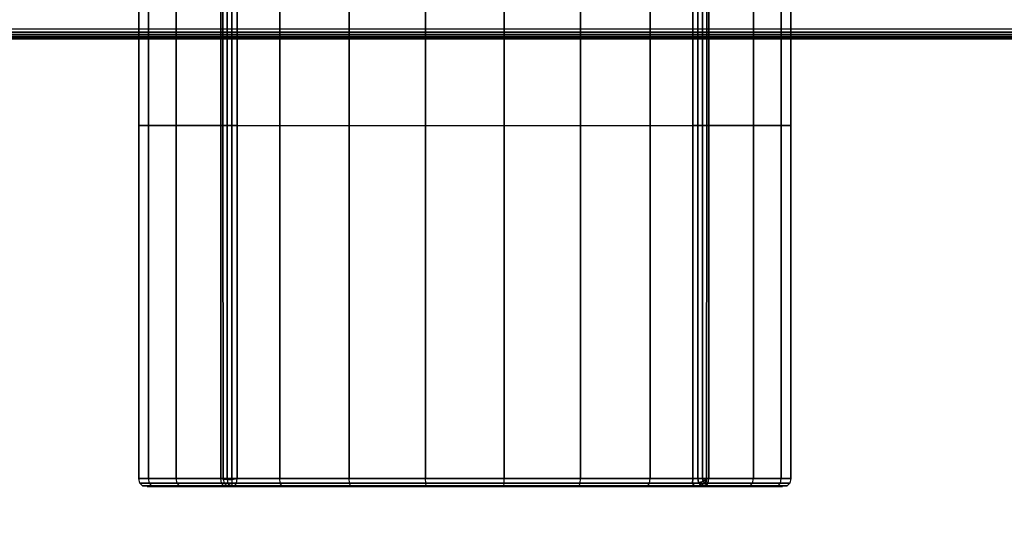
# Model space of a CAD drawing. Units: millimetres. Extents: x -4757 to 25349, y -2814 to 1668.
# Drawn here: x 1084 to 1599, y -836 to -575 of the extents above; entities that cross this region are included whole.
import ezdxf

# ---------------------------------------------------------------- set-up
doc = ezdxf.new("R2010")
doc.units = ezdxf.units.MM
doc.header["$MEASUREMENT"] = 0
doc.layers.add('Слой1', color=7, linetype='Continuous', lineweight=25)
doc.styles.get("Standard").update_dxf_attribs({"font": 'ariali.ttf', "height": 150})
doc.dimstyles.new('Стиль 150', dxfattribs={"dimtxt": 150, "dimasz": 150, "dimexe": 50, "dimexo": 0, "dimgap": 50, "dimtad": 1, "dimdec": 0, "dimdsep": 32, "dimtxsty": 'Standard', "dimcen": 150, "dimclrd": 256, "dimclre": 256, "dimadec": 0, "dimazin": 0, "dimtfac": 1, "dimtdec": 0, "dimtmove": 0, "dimatfit": 3, "dimfxl": 0, "dimlwd": -1, "dimarcsym": 0})

# ---------------------------------------------------------------- blocks, each defined once
blk = doc.blocks.new('*D2')
at = {"lineweight": -2}
for p, q in [((-4757.46, -283.95), (-4757.46, -2814.27)), ((5168.39, -283.95), (5168.39, -2814.27))]:
    blk.add_line(p, q, dxfattribs=at)
blk.add_line((-4607.46, -2764.27), (5018.39, -2764.27))
for points in [[(-4607.46, -2739.27), (-4607.46, -2789.27), (-4757.46, -2764.27)], [(5018.39, -2739.27), (5018.39, -2789.27), (5168.39, -2764.27)]]:
    blk.add_solid(points)
at = {"layer": 'Defpoints', "color": 0}
for p in [(-4757.46, -283.95), (5168.39, -283.95), (5168.39, -2764.27)]:
    blk.add_point(p, dxfattribs=at)
at = {"color": 0, "insert": (205.46, -2637.69), "char_height": 150, "attachment_point": 5}
blk.add_mtext('9926', dxfattribs=at)
blk = doc.blocks.new('*D4')
at = {"lineweight": -2}
for p, q in [((-3247.9, -280.43), (-3247.9, -1478.43)), ((3668.87, -282.36), (3668.87, -1478.43))]:
    blk.add_line(p, q, dxfattribs=at)
blk.add_line((-3097.9, -1428.43), (3518.87, -1428.43))
for points in [[(-3097.9, -1403.43), (-3097.9, -1453.43), (-3247.9, -1428.43)], [(3518.87, -1403.43), (3518.87, -1453.43), (3668.87, -1428.43)]]:
    blk.add_solid(points)
at = {"layer": 'Defpoints', "color": 0}
for p in [(-3247.9, -280.43), (3668.87, -282.36), (3668.87, -1428.43)]:
    blk.add_point(p, dxfattribs=at)
at = {"color": 0, "insert": (210.48, -1301.85), "char_height": 150, "attachment_point": 5}
blk.add_mtext('6917', dxfattribs=at)

msp = doc.modelspace()

# ---------------------------------------------------------------- linework, layer by layer
at = {"layer": 'Слой1', "color": 7, "lineweight": 25}
msp.add_open_spline([(-3257.4634, 1667.9209), (-3257.4634, 1667.9209), (3668.3926, 1667.9209), (3668.3926, 1667.9209), (4494.5626, 1667.9209), (5168.3926, 994.0909), (5168.3926, 167.9209), (5168.3926, 167.9209), (5168.3926, -817.1988), (5168.3926, -817.1988), (5168.3926, -1643.3688), (4494.5626, -2317.1988), (3668.3926, -2317.1988), (3668.3926, -2317.1988), (-3257.4634, -2317.1988), (-3257.4634, -2317.1988), (-4083.6334, -2317.1988), (-4757.4634, -1643.3688), (-4757.4634, -817.1988), (-4757.4634, -817.1988), (-4757.4634, 167.9209), (-4757.4634, 167.9209), (-4757.4634, 994.0909), (-4083.6334, 1667.9209), (-3257.4634, 1667.9209)], degree=3, knots=[0, 0, 0, 0, 0.125, 0.125, 0.125, 0.25, 0.25, 0.25, 0.375, 0.375, 0.375, 0.5, 0.5, 0.5, 0.625, 0.625, 0.625, 0.75, 0.75, 0.75, 0.875, 0.875, 0.875, 1, 1, 1, 1], dxfattribs=at)
for points in [[(1146.2284, -630.1958), (1146.2284, -630.1958), (1146.2284, -441.3002), (1146.2284, -441.3002)], [(1146.2284, -441.3002), (1146.2284, -441.3002), (1146.2284, -630.1958), (1146.2284, -630.1958)], [(1151.1781, -630.1958), (1151.1781, -630.1958), (1151.1781, -441.3002), (1151.1781, -441.3002)], [(1151.1781, -441.3002), (1151.1781, -441.3002), (1151.1781, -630.1958), (1151.1781, -630.1958)], [(1151.1782, -630.1958), (1151.1782, -630.1958), (1151.1782, -441.3002), (1151.1782, -441.3002)], [(1151.1782, -441.3002), (1151.1782, -441.3002), (1151.1782, -630.1958), (1151.1782, -630.1958)], [(1165.7394, -630.1958), (1165.7394, -630.1958), (1165.7394, -441.3002), (1165.7394, -441.3002)], [(1165.7394, -441.3002), (1165.7394, -441.3002), (1165.7394, -630.1958), (1165.7394, -630.1958)], [(1165.7395, -630.1958), (1165.7395, -630.1958), (1165.7395, -441.3002), (1165.7395, -441.3002)], [(1165.7395, -441.3002), (1165.7395, -441.3002), (1165.7395, -630.1958), (1165.7395, -630.1958)], [(1189.0662, -630.1958), (1189.0662, -630.1958), (1189.0662, -441.3002), (1189.0662, -441.3002)], [(1189.0662, -441.3002), (1189.0662, -441.3002), (1189.0662, -630.1958), (1189.0662, -630.1958)], [(1189.0662, -630.1958), (1189.0662, -630.1958), (1189.0662, -441.3003), (1189.0662, -441.3003)], [(1189.0662, -441.3003), (1189.0662, -441.3003), (1189.0662, -630.1958), (1189.0662, -630.1958)], [(1190.0573, -630.1958), (1190.0573, -630.1958), (1190.0573, -441.3002), (1190.0573, -441.3002)], [(1190.0573, -441.3002), (1190.0573, -441.3002), (1190.0573, -630.1958), (1190.0573, -630.1958)], [(1192.3013, -630.1958), (1192.3013, -630.1958), (1192.3013, -441.3002), (1192.3013, -441.3002)], [(1192.3013, -441.3002), (1192.3013, -441.3002), (1192.3013, -630.1958), (1192.3013, -630.1958)], [(1194.7832, -630.1958), (1194.7832, -630.1958), (1194.7832, -441.3002), (1194.7832, -441.3002)], [(1194.7832, -441.3002), (1194.7832, -441.3002), (1194.7832, -630.1958), (1194.7832, -630.1958)], [(1197.5032, -441.3002), (1197.5032, -441.3002), (1197.5032, -630.1958), (1197.5032, -630.1958)], [(1197.5032, -630.1958), (1197.5032, -630.1958), (1197.5032, -441.3002), (1197.5032, -441.3002)], [(1219.8026, -630.1958), (1219.8026, -630.1958), (1219.8026, -441.3003), (1219.8026, -441.3003)], [(1219.8026, -441.3003), (1219.8026, -441.3003), (1219.8026, -630.1958), (1219.8026, -630.1958)], [(1256.1625, -630.1958), (1256.1625, -630.1958), (1256.1625, -441.3003), (1256.1625, -441.3003)], [(1256.1625, -441.3003), (1256.1625, -441.3003), (1256.1625, -630.1958), (1256.1625, -630.1958)], [(1296.0327, -630.1958), (1296.0327, -630.1958), (1296.0327, -441.3003), (1296.0327, -441.3003)], [(1296.0327, -441.3003), (1296.0327, -441.3003), (1296.0327, -630.1958), (1296.0327, -630.1958)], [(1337.0962, -630.1958), (1337.0962, -630.1958), (1337.0962, -441.3003), (1337.0962, -441.3003)], [(1337.0962, -441.3003), (1337.0962, -441.3003), (1337.0962, -630.1958), (1337.0962, -630.1958)], [(1376.9664, -630.1958), (1376.9664, -630.1958), (1376.9664, -441.3003), (1376.9664, -441.3003)], [(1376.9664, -441.3003), (1376.9664, -441.3003), (1376.9664, -630.1958), (1376.9664, -630.1958)], [(1413.3263, -630.1958), (1413.3263, -630.1958), (1413.3263, -441.3003), (1413.3263, -441.3003)], [(1413.3263, -441.3003), (1413.3263, -441.3003), (1413.3263, -630.1958), (1413.3263, -630.1958)], [(1435.6257, -630.1958), (1435.6257, -630.1958), (1435.6257, -441.3002), (1435.6257, -441.3002)], [(1435.6257, -441.3002), (1435.6257, -441.3002), (1435.6257, -630.1958), (1435.6257, -630.1958)], [(1438.3456, -441.3002), (1438.3456, -441.3002), (1438.3456, -630.1958), (1438.3456, -630.1958)], [(1438.3456, -630.1958), (1438.3456, -630.1958), (1438.3456, -441.3002), (1438.3456, -441.3002)], [(1440.8276, -441.3002), (1440.8276, -441.3002), (1440.8276, -630.1958), (1440.8276, -630.1958)], [(1440.8276, -630.1958), (1440.8276, -630.1958), (1440.8276, -441.3002), (1440.8276, -441.3002)], [(1443.0715, -441.3002), (1443.0715, -441.3002), (1443.0715, -630.1958), (1443.0715, -630.1958)], [(1443.0715, -630.1958), (1443.0715, -630.1958), (1443.0715, -441.3002), (1443.0715, -441.3002)], [(1444.0627, -630.1958), (1444.0627, -630.1958), (1444.0627, -441.3003), (1444.0627, -441.3003)], [(1444.0627, -441.3003), (1444.0627, -441.3003), (1444.0627, -630.1958), (1444.0627, -630.1958)], [(1444.0629, -441.3002), (1444.0629, -441.3002), (1444.0629, -630.1958), (1444.0629, -630.1958)], [(1444.0629, -630.1958), (1444.0629, -630.1958), (1444.0629, -441.3002), (1444.0629, -441.3002)], [(1467.3895, -630.1958), (1467.3895, -630.1958), (1467.3895, -441.3002), (1467.3895, -441.3002)], [(1467.3895, -441.3002), (1467.3895, -441.3002), (1467.3895, -630.1958), (1467.3895, -630.1958)], [(1467.3896, -630.1958), (1467.3896, -630.1958), (1467.3896, -441.3002), (1467.3896, -441.3002)], [(1467.3896, -441.3002), (1467.3896, -441.3002), (1467.3896, -630.1958), (1467.3896, -630.1958)], [(1481.9508, -630.1958), (1481.9508, -630.1958), (1481.9508, -441.3002), (1481.9508, -441.3002)], [(1481.9508, -441.3002), (1481.9508, -441.3002), (1481.9508, -630.1958), (1481.9508, -630.1958)], [(1481.9508, -630.1958), (1481.9508, -630.1958), (1481.9508, -441.3002), (1481.9508, -441.3002)], [(1481.9508, -441.3002), (1481.9508, -441.3002), (1481.9508, -630.1958), (1481.9508, -630.1958)], [(1486.9004, -441.3002), (1486.9004, -441.3002), (1486.9004, -630.1958), (1486.9004, -630.1958)], [(1486.9004, -630.1958), (1486.9004, -630.1958), (1486.9004, -441.3002), (1486.9004, -441.3002)], [(3662.6135, -579.7711), (3662.6135, -579.7711), (689.0857, -579.7711), (689.0857, -579.7711)], [(3662.6135, -579.7711), (3662.6135, -579.7711), (689.0857, -579.7711), (689.0857, -579.7711)], [(689.0858, -581.2988), (689.0858, -581.2988), (3662.6135, -581.2988), (3662.6135, -581.2988)], [(3662.6135, -581.2988), (3662.6135, -581.2988), (689.0858, -581.2988), (689.0858, -581.2988)], [(689.0857, -582.5488), (689.0857, -582.5488), (3662.6135, -582.5488), (3662.6135, -582.5488)], [(3662.6135, -582.5488), (3662.6135, -582.5488), (689.0857, -582.5488), (689.0857, -582.5488)], [(689.0857, -583.5211), (689.0857, -583.5211), (3662.6135, -583.5211), (3662.6135, -583.5211)], [(3662.6135, -583.5211), (3662.6135, -583.5211), (689.0857, -583.5211), (689.0857, -583.5211)], [(689.0857, -584.2155), (689.0857, -584.2155), (3662.6135, -584.2155), (3662.6135, -584.2155)], [(3662.6135, -584.2155), (3662.6135, -584.2155), (689.0857, -584.2155), (689.0857, -584.2155)], [(689.0857, -584.7711), (689.0857, -584.7711), (3662.6135, -584.7711), (3662.6135, -584.7711)], [(3662.6135, -584.7711), (3662.6135, -584.7711), (689.0857, -584.7711), (689.0857, -584.7711)], [(689.0858, -584.6321), (689.0858, -584.6321), (3662.6135, -584.6321), (3662.6135, -584.6321)], [(3662.6135, -584.6321), (3662.6135, -584.6321), (689.0858, -584.6321), (689.0858, -584.6321)], [(1146.2284, -814.833), (1146.2284, -814.833), (1146.2284, -630.1958), (1146.2284, -630.1958)], [(1146.2284, -630.1958), (1146.2284, -630.1958), (1151.1781, -630.1958), (1151.1781, -630.1958)], [(1151.1782, -630.1958), (1151.1782, -630.1958), (1146.2284, -630.1958), (1146.2284, -630.1958)], [(1146.2284, -630.1958), (1146.2284, -630.1958), (1146.2284, -814.833), (1146.2284, -814.833)], [(1151.1781, -814.833), (1151.1781, -814.833), (1151.1781, -630.1958), (1151.1781, -630.1958)], [(1151.1781, -630.1958), (1151.1781, -630.1958), (1165.7394, -630.1958), (1165.7394, -630.1958)], [(1151.1781, -630.1958), (1151.1781, -630.1958), (1151.1781, -814.833), (1151.1781, -814.833)], [(1151.1782, -814.833), (1151.1782, -814.833), (1151.1782, -630.1958), (1151.1782, -630.1958)], [(1165.7395, -630.1958), (1165.7395, -630.1958), (1151.1782, -630.1958), (1151.1782, -630.1958)], [(1151.1782, -630.1958), (1151.1782, -630.1958), (1151.1782, -814.833), (1151.1782, -814.833)], [(1165.7394, -814.833), (1165.7394, -814.833), (1165.7394, -630.1958), (1165.7394, -630.1958)], [(1165.7394, -630.1958), (1165.7394, -630.1958), (1189.0662, -630.1958), (1189.0662, -630.1958)], [(1165.7394, -630.1958), (1165.7394, -630.1958), (1165.7394, -814.833), (1165.7394, -814.833)], [(1165.7395, -814.833), (1165.7395, -814.833), (1165.7395, -630.1958), (1165.7395, -630.1958)], [(1189.0662, -630.1958), (1189.0662, -630.1958), (1165.7395, -630.1958), (1165.7395, -630.1958)], [(1165.7395, -630.1958), (1165.7395, -630.1958), (1165.7395, -814.833), (1165.7395, -814.833)], [(1189.0662, -814.833), (1189.0662, -814.833), (1189.0662, -630.1958), (1189.0662, -630.1958)], [(1189.0662, -630.1958), (1189.0662, -630.1958), (1219.8026, -630.1958), (1219.8026, -630.1958)], [(1189.0662, -630.1958), (1189.0662, -630.1958), (1189.0662, -814.833), (1189.0662, -814.833)], [(1189.0662, -814.833), (1189.0662, -814.833), (1189.0662, -630.1958), (1189.0662, -630.1958)], [(1190.0573, -630.1958), (1190.0573, -630.1958), (1189.0662, -630.1958), (1189.0662, -630.1958)], [(1189.0662, -630.1958), (1189.0662, -630.1958), (1189.0662, -814.833), (1189.0662, -814.833)], [(1189.0662, -630.1958), (1189.0662, -630.1958), (1190.0573, -630.1958), (1190.0573, -630.1958)], [(1190.2901, -815.1439), (1190.2901, -815.1439), (1190.0573, -630.1958), (1190.0573, -630.1958)], [(1192.3013, -630.1958), (1192.3013, -630.1958), (1190.0573, -630.1958), (1190.0573, -630.1958)], [(1190.0573, -630.1958), (1190.0573, -630.1958), (1190.2901, -815.1439), (1190.2901, -815.1439)], [(1192.3324, -815.4246), (1192.3324, -815.4246), (1192.3013, -630.1958), (1192.3013, -630.1958)], [(1194.7832, -630.1958), (1194.7832, -630.1958), (1192.3013, -630.1958), (1192.3013, -630.1958)], [(1192.3013, -630.1958), (1192.3013, -630.1958), (1192.3324, -815.4246), (1192.3324, -815.4246)], [(1194.7368, -815.321), (1194.7368, -815.321), (1194.7832, -630.1958), (1194.7832, -630.1958)], [(1194.7832, -630.1958), (1194.7832, -630.1958), (1194.7368, -815.321), (1194.7368, -815.321)], [(1197.5032, -630.1958), (1197.5032, -630.1958), (1194.7832, -630.1958), (1194.7832, -630.1958)], [(1197.5032, -630.1958), (1197.5032, -630.1958), (1197.5032, -814.833), (1197.5032, -814.833)], [(1197.5032, -814.833), (1197.5032, -814.833), (1197.5032, -630.1958), (1197.5032, -630.1958)], [(1219.8026, -814.833), (1219.8026, -814.833), (1219.8026, -630.1958), (1219.8026, -630.1958)], [(1219.8026, -630.1958), (1219.8026, -630.1958), (1256.1625, -630.1958), (1256.1625, -630.1958)], [(1219.8026, -630.1958), (1219.8026, -630.1958), (1219.8026, -814.833), (1219.8026, -814.833)], [(1256.1625, -814.833), (1256.1625, -814.833), (1256.1625, -630.1958), (1256.1625, -630.1958)], [(1256.1625, -630.1958), (1256.1625, -630.1958), (1296.0327, -630.1958), (1296.0327, -630.1958)], [(1256.1625, -630.1958), (1256.1625, -630.1958), (1256.1625, -814.833), (1256.1625, -814.833)], [(1296.0327, -814.833), (1296.0327, -814.833), (1296.0327, -630.1958), (1296.0327, -630.1958)], [(1296.0327, -630.1958), (1296.0327, -630.1958), (1337.0962, -630.1958), (1337.0962, -630.1958)], [(1296.0327, -630.1958), (1296.0327, -630.1958), (1296.0327, -814.833), (1296.0327, -814.833)], [(1337.0962, -814.833), (1337.0962, -814.833), (1337.0962, -630.1958), (1337.0962, -630.1958)], [(1337.0962, -630.1958), (1337.0962, -630.1958), (1376.9664, -630.1958), (1376.9664, -630.1958)], [(1337.0962, -630.1958), (1337.0962, -630.1958), (1337.0962, -814.833), (1337.0962, -814.833)], [(1376.9664, -814.833), (1376.9664, -814.833), (1376.9664, -630.1958), (1376.9664, -630.1958)], [(1376.9664, -630.1958), (1376.9664, -630.1958), (1413.3263, -630.1958), (1413.3263, -630.1958)], [(1376.9664, -630.1958), (1376.9664, -630.1958), (1376.9664, -814.833), (1376.9664, -814.833)], [(1413.3263, -814.833), (1413.3263, -814.833), (1413.3263, -630.1958), (1413.3263, -630.1958)], [(1413.3263, -630.1958), (1413.3263, -630.1958), (1444.0627, -630.1958), (1444.0627, -630.1958)], [(1413.3263, -630.1958), (1413.3263, -630.1958), (1413.3263, -814.833), (1413.3263, -814.833)], [(1435.6256, -814.833), (1435.6256, -814.833), (1435.6257, -630.1958), (1435.6257, -630.1958)], [(1435.6257, -630.1958), (1435.6257, -630.1958), (1435.6256, -814.833), (1435.6256, -814.833)], [(1438.3456, -630.1958), (1438.3456, -630.1958), (1435.6257, -630.1958), (1435.6257, -630.1958)], [(1438.3456, -630.1958), (1438.3456, -630.1958), (1438.3197, -814.8675), (1438.3197, -814.8675)], [(1438.3197, -814.8675), (1438.3197, -814.8675), (1438.3456, -630.1958), (1438.3456, -630.1958)], [(1440.8276, -630.1958), (1440.8276, -630.1958), (1438.3456, -630.1958), (1438.3456, -630.1958)], [(1440.8276, -630.1958), (1440.8276, -630.1958), (1440.7241, -814.971), (1440.7241, -814.971)], [(1440.7241, -814.971), (1440.7241, -814.971), (1440.8276, -630.1958), (1440.8276, -630.1958)], [(1443.0715, -630.1958), (1443.0715, -630.1958), (1440.8276, -630.1958), (1440.8276, -630.1958)], [(1443.0715, -630.1958), (1443.0715, -630.1958), (1442.839, -815.1437), (1442.839, -815.1437)], [(1442.839, -815.1437), (1442.839, -815.1437), (1443.0715, -630.1958), (1443.0715, -630.1958)], [(1444.0629, -630.1958), (1444.0629, -630.1958), (1443.0715, -630.1958), (1443.0715, -630.1958)], [(1443.0715, -630.1958), (1443.0715, -630.1958), (1444.0629, -630.1958), (1444.0629, -630.1958)], [(1444.0627, -814.833), (1444.0627, -814.833), (1444.0627, -630.1958), (1444.0627, -630.1958)], [(1444.0627, -630.1958), (1444.0627, -630.1958), (1467.3895, -630.1958), (1467.3895, -630.1958)], [(1444.0627, -630.1958), (1444.0627, -630.1958), (1444.0627, -814.833), (1444.0627, -814.833)], [(1467.3896, -630.1958), (1467.3896, -630.1958), (1444.0629, -630.1958), (1444.0629, -630.1958)], [(1444.0629, -630.1958), (1444.0629, -630.1958), (1444.0629, -814.833), (1444.0629, -814.833)], [(1444.0629, -814.833), (1444.0629, -814.833), (1444.0629, -630.1958), (1444.0629, -630.1958)], [(1467.3895, -814.833), (1467.3895, -814.833), (1467.3895, -630.1958), (1467.3895, -630.1958)], [(1467.3895, -630.1958), (1467.3895, -630.1958), (1481.9508, -630.1958), (1481.9508, -630.1958)], [(1467.3895, -630.1958), (1467.3895, -630.1958), (1467.3895, -814.833), (1467.3895, -814.833)], [(1467.3896, -814.833), (1467.3896, -814.833), (1467.3896, -630.1958), (1467.3896, -630.1958)], [(1481.9508, -630.1958), (1481.9508, -630.1958), (1467.3896, -630.1958), (1467.3896, -630.1958)], [(1467.3896, -630.1958), (1467.3896, -630.1958), (1467.3896, -814.833), (1467.3896, -814.833)], [(1481.9508, -814.833), (1481.9508, -814.833), (1481.9508, -630.1958), (1481.9508, -630.1958)], [(1481.9508, -630.1958), (1481.9508, -630.1958), (1486.9004, -630.1958), (1486.9004, -630.1958)], [(1481.9508, -630.1958), (1481.9508, -630.1958), (1481.9508, -814.833), (1481.9508, -814.833)], [(1481.9508, -814.833), (1481.9508, -814.833), (1481.9508, -630.1958), (1481.9508, -630.1958)], [(1486.9004, -630.1958), (1486.9004, -630.1958), (1481.9508, -630.1958), (1481.9508, -630.1958)], [(1481.9508, -630.1958), (1481.9508, -630.1958), (1481.9508, -814.833), (1481.9508, -814.833)], [(1486.9004, -630.1958), (1486.9004, -630.1958), (1486.9004, -814.833), (1486.9004, -814.833)], [(1486.9004, -814.833), (1486.9004, -814.833), (1486.9004, -630.1958), (1486.9004, -630.1958)], [(1151.1781, -814.833), (1151.1781, -814.833), (1146.2284, -814.833), (1146.2284, -814.833)], [(1146.2284, -814.833), (1146.2284, -814.833), (1151.1782, -814.833), (1151.1782, -814.833)], [(1146.7051, -817.1988), (1146.7051, -817.1988), (1146.2284, -814.833), (1146.2284, -814.833)], [(1146.2284, -814.833), (1146.2284, -814.833), (1151.1781, -814.833), (1151.1781, -814.833)], [(1151.1782, -814.833), (1151.1782, -814.833), (1146.2284, -814.833), (1146.2284, -814.833)], [(1151.6409, -817.1987), (1151.6409, -817.1987), (1146.7051, -817.1988), (1146.7051, -817.1988)], [(1146.7051, -817.1988), (1146.7051, -817.1988), (1151.6409, -817.1987), (1151.6409, -817.1987)], [(1148.135, -818.6182), (1148.135, -818.6182), (1146.7051, -817.1988), (1146.7051, -817.1988)], [(1146.7051, -817.1988), (1146.7051, -817.1988), (1151.6409, -817.1988), (1151.6409, -817.1988)], [(1151.6409, -817.1988), (1151.6409, -817.1988), (1146.7051, -817.1988), (1146.7051, -817.1988)], [(1165.7394, -814.833), (1165.7394, -814.833), (1151.1781, -814.833), (1151.1781, -814.833)], [(1151.6409, -817.1988), (1151.6409, -817.1988), (1151.1781, -814.833), (1151.1781, -814.833)], [(1151.1781, -814.833), (1151.1781, -814.833), (1165.7394, -814.833), (1165.7394, -814.833)], [(1151.1782, -814.833), (1151.1782, -814.833), (1165.7395, -814.833), (1165.7395, -814.833)], [(1151.6409, -817.1987), (1151.6409, -817.1987), (1151.1782, -814.833), (1151.1782, -814.833)], [(1165.7395, -814.833), (1165.7395, -814.833), (1151.1782, -814.833), (1151.1782, -814.833)], [(1153.0293, -818.6182), (1153.0293, -818.6182), (1151.6409, -817.1987), (1151.6409, -817.1987)], [(1166.1615, -817.1987), (1166.1615, -817.1987), (1151.6409, -817.1987), (1151.6409, -817.1987)], [(1151.6409, -817.1987), (1151.6409, -817.1987), (1166.1615, -817.1987), (1166.1615, -817.1987)], [(1153.0292, -818.6182), (1153.0292, -818.6182), (1151.6409, -817.1988), (1151.6409, -817.1988)], [(1151.6409, -817.1988), (1151.6409, -817.1988), (1166.1614, -817.1988), (1166.1614, -817.1988)], [(1166.1614, -817.1988), (1166.1614, -817.1988), (1151.6409, -817.1988), (1151.6409, -817.1988)], [(1189.0662, -814.833), (1189.0662, -814.833), (1165.7394, -814.833), (1165.7394, -814.833)], [(1166.1614, -817.1988), (1166.1614, -817.1988), (1165.7394, -814.833), (1165.7394, -814.833)], [(1165.7394, -814.833), (1165.7394, -814.833), (1189.0662, -814.833), (1189.0662, -814.833)], [(1165.7395, -814.833), (1165.7395, -814.833), (1189.0662, -814.833), (1189.0662, -814.833)], [(1166.1615, -817.1987), (1166.1615, -817.1987), (1165.7395, -814.833), (1165.7395, -814.833)], [(1189.0662, -814.833), (1189.0662, -814.833), (1165.7395, -814.833), (1165.7395, -814.833)], [(1167.4275, -818.6182), (1167.4275, -818.6182), (1166.1614, -817.1988), (1166.1614, -817.1988)], [(1166.1614, -817.1988), (1166.1614, -817.1988), (1189.4229, -817.1988), (1189.4229, -817.1988)], [(1189.4229, -817.1988), (1189.4229, -817.1988), (1166.1614, -817.1988), (1166.1614, -817.1988)], [(1167.4276, -818.6182), (1167.4276, -818.6182), (1166.1615, -817.1987), (1166.1615, -817.1987)], [(1189.423, -817.1987), (1189.423, -817.1987), (1166.1615, -817.1987), (1166.1615, -817.1987)], [(1166.1615, -817.1987), (1166.1615, -817.1987), (1189.423, -817.1987), (1189.423, -817.1987)], [(1219.8026, -814.833), (1219.8026, -814.833), (1189.0662, -814.833), (1189.0662, -814.833)], [(1189.0662, -814.833), (1189.0662, -814.833), (1190.2901, -815.1439), (1190.2901, -815.1439)], [(1189.4229, -817.1988), (1189.4229, -817.1988), (1189.0662, -814.833), (1189.0662, -814.833)], [(1189.0662, -814.833), (1189.0662, -814.833), (1219.8026, -814.833), (1219.8026, -814.833)], [(1189.423, -817.1987), (1189.423, -817.1987), (1189.0662, -814.833), (1189.0662, -814.833)], [(1190.2901, -815.1439), (1190.2901, -815.1439), (1189.0662, -814.833), (1189.0662, -814.833)], [(1190.4932, -818.6182), (1190.4932, -818.6182), (1189.4229, -817.1988), (1189.4229, -817.1988)], [(1189.4229, -817.1988), (1189.4229, -817.1988), (1220.0734, -817.1988), (1220.0734, -817.1988)], [(1220.0734, -817.1988), (1220.0734, -817.1988), (1189.4229, -817.1988), (1189.4229, -817.1988)], [(1190.4932, -818.6182), (1190.4932, -818.6182), (1189.423, -817.1987), (1189.423, -817.1987)], [(1190.8, -817.3369), (1190.8, -817.3369), (1189.423, -817.1987), (1189.423, -817.1987)], [(1189.423, -817.1987), (1189.423, -817.1987), (1190.8, -817.3369), (1190.8, -817.3369)], [(1190.2901, -815.1439), (1190.2901, -815.1439), (1192.3324, -815.4246), (1192.3324, -815.4246)], [(1190.2901, -815.1439), (1190.2901, -815.1439), (1190.8, -817.3369), (1190.8, -817.3369)], [(1192.3324, -815.4246), (1192.3324, -815.4246), (1190.2901, -815.1439), (1190.2901, -815.1439)], [(1190.8, -817.3369), (1190.8, -817.3369), (1192.3233, -818.6527), (1192.3233, -818.6527)], [(1192.6136, -817.4617), (1192.6136, -817.4617), (1190.8, -817.3369), (1190.8, -817.3369)], [(1190.8, -817.3369), (1190.8, -817.3369), (1192.6136, -817.4617), (1192.6136, -817.4617)], [(1194.7368, -815.321), (1194.7368, -815.321), (1192.3324, -815.4246), (1192.3324, -815.4246)], [(1192.3324, -815.4246), (1192.3324, -815.4246), (1194.7368, -815.321), (1194.7368, -815.321)], [(1192.3324, -815.4246), (1192.3324, -815.4246), (1192.6136, -817.4617), (1192.6136, -817.4617)], [(1194.7501, -817.4156), (1194.7501, -817.4156), (1192.6136, -817.4617), (1192.6136, -817.4617)], [(1192.6136, -817.4617), (1192.6136, -817.4617), (1194.7501, -817.4156), (1194.7501, -817.4156)], [(1192.6136, -817.4617), (1192.6136, -817.4617), (1193.456, -818.6839), (1193.456, -818.6839)], [(1197.5032, -814.833), (1197.5032, -814.833), (1194.7368, -815.321), (1194.7368, -815.321)], [(1194.7368, -815.321), (1194.7368, -815.321), (1197.5032, -814.833), (1197.5032, -814.833)], [(1194.7368, -815.321), (1194.7368, -815.321), (1194.7501, -817.4156), (1194.7501, -817.4156)], [(1197.2095, -817.1987), (1197.2095, -817.1987), (1194.7501, -817.4156), (1194.7501, -817.4156)], [(1194.7501, -817.4156), (1194.7501, -817.4156), (1197.2095, -817.1987), (1197.2095, -817.1987)], [(1194.7501, -817.4156), (1194.7501, -817.4156), (1194.7911, -818.6724), (1194.7911, -818.6724)], [(1196.3284, -818.6182), (1196.3284, -818.6182), (1197.2095, -817.1987), (1197.2095, -817.1987)], [(1197.2095, -817.1987), (1197.2095, -817.1987), (1197.5032, -814.833), (1197.5032, -814.833)], [(1435.4554, -817.1987), (1435.4554, -817.1987), (1197.2095, -817.1987), (1197.2095, -817.1987)], [(1197.2095, -817.1987), (1197.2095, -817.1987), (1435.4554, -817.1987), (1435.4554, -817.1987)], [(1197.5032, -814.833), (1197.5032, -814.833), (1435.6256, -814.833), (1435.6256, -814.833)], [(1435.6256, -814.833), (1435.6256, -814.833), (1197.5032, -814.833), (1197.5032, -814.833)], [(1256.1625, -814.833), (1256.1625, -814.833), (1219.8026, -814.833), (1219.8026, -814.833)], [(1220.0734, -817.1988), (1220.0734, -817.1988), (1219.8026, -814.833), (1219.8026, -814.833)], [(1219.8026, -814.833), (1219.8026, -814.833), (1256.1625, -814.833), (1256.1625, -814.833)], [(1220.8856, -818.6182), (1220.8856, -818.6182), (1220.0734, -817.1988), (1220.0734, -817.1988)], [(1220.0734, -817.1988), (1220.0734, -817.1988), (1256.3315, -817.1988), (1256.3315, -817.1988)], [(1256.3315, -817.1988), (1256.3315, -817.1988), (1220.0734, -817.1988), (1220.0734, -817.1988)], [(1296.0327, -814.833), (1296.0327, -814.833), (1256.1625, -814.833), (1256.1625, -814.833)], [(1256.3315, -817.1988), (1256.3315, -817.1988), (1256.1625, -814.833), (1256.1625, -814.833)], [(1256.1625, -814.833), (1256.1625, -814.833), (1296.0327, -814.833), (1296.0327, -814.833)], [(1256.8385, -818.6182), (1256.8385, -818.6182), (1256.3315, -817.1988), (1256.3315, -817.1988)], [(1256.3315, -817.1988), (1256.3315, -817.1988), (1296.0902, -817.1988), (1296.0902, -817.1988)], [(1296.0902, -817.1988), (1296.0902, -817.1988), (1256.3315, -817.1988), (1256.3315, -817.1988)], [(1337.0962, -814.833), (1337.0962, -814.833), (1296.0327, -814.833), (1296.0327, -814.833)], [(1296.0902, -817.1988), (1296.0902, -817.1988), (1296.0327, -814.833), (1296.0327, -814.833)], [(1296.0327, -814.833), (1296.0327, -814.833), (1337.0962, -814.833), (1337.0962, -814.833)], [(1296.2626, -818.6183), (1296.2626, -818.6183), (1296.0902, -817.1988), (1296.0902, -817.1988)], [(1296.0902, -817.1988), (1296.0902, -817.1988), (1337.0387, -817.1988), (1337.0387, -817.1988)], [(1337.0387, -817.1988), (1337.0387, -817.1988), (1296.0902, -817.1988), (1296.0902, -817.1988)], [(1336.8663, -818.6183), (1336.8663, -818.6183), (1337.0387, -817.1988), (1337.0387, -817.1988)], [(1337.0387, -817.1988), (1337.0387, -817.1988), (1337.0962, -814.833), (1337.0962, -814.833)], [(1337.0387, -817.1988), (1337.0387, -817.1988), (1376.7974, -817.1988), (1376.7974, -817.1988)], [(1376.7974, -817.1988), (1376.7974, -817.1988), (1337.0387, -817.1988), (1337.0387, -817.1988)], [(1376.9664, -814.833), (1376.9664, -814.833), (1337.0962, -814.833), (1337.0962, -814.833)], [(1337.0962, -814.833), (1337.0962, -814.833), (1376.9664, -814.833), (1376.9664, -814.833)], [(1376.2904, -818.6182), (1376.2904, -818.6182), (1376.7974, -817.1988), (1376.7974, -817.1988)], [(1376.7974, -817.1988), (1376.7974, -817.1988), (1376.9664, -814.833), (1376.9664, -814.833)], [(1376.7974, -817.1988), (1376.7974, -817.1988), (1413.0555, -817.1988), (1413.0555, -817.1988)], [(1413.0555, -817.1988), (1413.0555, -817.1988), (1376.7974, -817.1988), (1376.7974, -817.1988)], [(1413.3263, -814.833), (1413.3263, -814.833), (1376.9664, -814.833), (1376.9664, -814.833)], [(1376.9664, -814.833), (1376.9664, -814.833), (1413.3263, -814.833), (1413.3263, -814.833)], [(1412.2433, -818.6182), (1412.2433, -818.6182), (1413.0555, -817.1988), (1413.0555, -817.1988)], [(1413.0555, -817.1988), (1413.0555, -817.1988), (1413.3263, -814.833), (1413.3263, -814.833)], [(1413.0555, -817.1988), (1413.0555, -817.1988), (1443.706, -817.1988), (1443.706, -817.1988)], [(1443.706, -817.1988), (1443.706, -817.1988), (1413.0555, -817.1988), (1413.0555, -817.1988)], [(1444.0627, -814.833), (1444.0627, -814.833), (1413.3263, -814.833), (1413.3263, -814.833)], [(1413.3263, -814.833), (1413.3263, -814.833), (1444.0627, -814.833), (1444.0627, -814.833)], [(1435.6256, -814.833), (1435.6256, -814.833), (1435.4554, -817.1987), (1435.4554, -817.1987)], [(1435.4554, -817.1987), (1435.4554, -817.1987), (1435.6256, -814.833), (1435.6256, -814.833)], [(1435.4554, -817.1987), (1435.4554, -817.1987), (1438.7076, -816.9704), (1438.7076, -816.9704)], [(1435.4554, -817.1987), (1435.4554, -817.1987), (1436.3365, -818.6182), (1436.3365, -818.6182)], [(1436.3365, -818.6182), (1436.3365, -818.6182), (1435.4554, -817.1987), (1435.4554, -817.1987)], [(1438.3197, -814.8675), (1438.3197, -814.8675), (1435.6256, -814.833), (1435.6256, -814.833)], [(1436.3365, -818.6182), (1436.3365, -818.6182), (1439.812, -818.2322), (1439.812, -818.2322)], [(1440.7241, -814.971), (1440.7241, -814.971), (1438.3197, -814.8675), (1438.3197, -814.8675)], [(1438.3197, -814.8675), (1438.3197, -814.8675), (1438.7076, -816.9704), (1438.7076, -816.9704)], [(1438.7076, -816.9704), (1438.7076, -816.9704), (1438.3197, -814.8675), (1438.3197, -814.8675)], [(1438.7076, -816.9704), (1438.7076, -816.9704), (1441.1688, -816.2854), (1441.1688, -816.2854)], [(1438.7076, -816.9704), (1438.7076, -816.9704), (1439.812, -818.2322), (1439.812, -818.2322)], [(1439.812, -818.2322), (1439.812, -818.2322), (1438.7076, -816.9704), (1438.7076, -816.9704)], [(1439.812, -818.2322), (1439.812, -818.2322), (1441.9795, -817.074), (1441.9795, -817.074)], [(1439.812, -818.2322), (1439.812, -818.2322), (1441.631, -818.6527), (1441.631, -818.6527)], [(1441.631, -818.6527), (1441.631, -818.6527), (1439.812, -818.2322), (1439.812, -818.2322)], [(1440.7241, -814.971), (1440.7241, -814.971), (1442.839, -815.1437), (1442.839, -815.1437)], [(1440.7241, -814.971), (1440.7241, -814.971), (1441.1688, -816.2854), (1441.1688, -816.2854)], [(1441.1688, -816.2854), (1441.1688, -816.2854), (1440.7241, -814.971), (1440.7241, -814.971)], [(1441.1688, -816.2854), (1441.1688, -816.2854), (1442.839, -815.1437), (1442.839, -815.1437)], [(1441.1688, -816.2854), (1441.1688, -816.2854), (1441.9795, -817.074), (1441.9795, -817.074)], [(1441.9795, -817.074), (1441.9795, -817.074), (1441.1688, -816.2854), (1441.1688, -816.2854)], [(1441.631, -818.6527), (1441.631, -818.6527), (1443.1542, -817.3368), (1443.1542, -817.3368)], [(1442.839, -815.1437), (1442.839, -815.1437), (1441.9795, -817.074), (1441.9795, -817.074)], [(1441.9795, -817.074), (1441.9795, -817.074), (1443.1542, -817.3368), (1443.1542, -817.3368)], [(1443.1542, -817.3368), (1443.1542, -817.3368), (1441.9795, -817.074), (1441.9795, -817.074)], [(1442.6357, -818.6182), (1442.6357, -818.6182), (1443.706, -817.1988), (1443.706, -817.1988)], [(1442.6359, -818.6182), (1442.6359, -818.6182), (1443.7062, -817.1987), (1443.7062, -817.1987)], [(1442.839, -815.1437), (1442.839, -815.1437), (1444.0629, -814.833), (1444.0629, -814.833)], [(1444.0629, -814.833), (1444.0629, -814.833), (1442.839, -815.1437), (1442.839, -815.1437)], [(1443.1542, -817.3368), (1443.1542, -817.3368), (1442.839, -815.1437), (1442.839, -815.1437)], [(1443.7062, -817.1987), (1443.7062, -817.1987), (1443.1542, -817.3368), (1443.1542, -817.3368)], [(1443.1542, -817.3368), (1443.1542, -817.3368), (1443.7062, -817.1987), (1443.7062, -817.1987)], [(1443.706, -817.1988), (1443.706, -817.1988), (1444.0627, -814.833), (1444.0627, -814.833)], [(1443.706, -817.1988), (1443.706, -817.1988), (1466.9674, -817.1988), (1466.9674, -817.1988)], [(1466.9674, -817.1988), (1466.9674, -817.1988), (1443.706, -817.1988), (1443.706, -817.1988)], [(1443.7062, -817.1987), (1443.7062, -817.1987), (1444.0629, -814.833), (1444.0629, -814.833)], [(1466.9675, -817.1987), (1466.9675, -817.1987), (1443.7062, -817.1987), (1443.7062, -817.1987)], [(1443.7062, -817.1987), (1443.7062, -817.1987), (1466.9675, -817.1987), (1466.9675, -817.1987)], [(1467.3895, -814.833), (1467.3895, -814.833), (1444.0627, -814.833), (1444.0627, -814.833)], [(1444.0627, -814.833), (1444.0627, -814.833), (1467.3895, -814.833), (1467.3895, -814.833)], [(1444.0629, -814.833), (1444.0629, -814.833), (1467.3896, -814.833), (1467.3896, -814.833)], [(1467.3896, -814.833), (1467.3896, -814.833), (1444.0629, -814.833), (1444.0629, -814.833)], [(1465.7013, -818.6182), (1465.7013, -818.6182), (1466.9674, -817.1988), (1466.9674, -817.1988)], [(1465.7014, -818.6182), (1465.7014, -818.6182), (1466.9675, -817.1987), (1466.9675, -817.1987)], [(1466.9674, -817.1988), (1466.9674, -817.1988), (1467.3895, -814.833), (1467.3895, -814.833)], [(1466.9674, -817.1988), (1466.9674, -817.1988), (1481.488, -817.1988), (1481.488, -817.1988)], [(1481.488, -817.1988), (1481.488, -817.1988), (1466.9674, -817.1988), (1466.9674, -817.1988)], [(1466.9675, -817.1987), (1466.9675, -817.1987), (1467.3896, -814.833), (1467.3896, -814.833)], [(1481.488, -817.1987), (1481.488, -817.1987), (1466.9675, -817.1987), (1466.9675, -817.1987)], [(1466.9675, -817.1987), (1466.9675, -817.1987), (1481.488, -817.1987), (1481.488, -817.1987)], [(1481.9508, -814.833), (1481.9508, -814.833), (1467.3895, -814.833), (1467.3895, -814.833)], [(1467.3895, -814.833), (1467.3895, -814.833), (1481.9508, -814.833), (1481.9508, -814.833)], [(1467.3896, -814.833), (1467.3896, -814.833), (1481.9508, -814.833), (1481.9508, -814.833)], [(1481.9508, -814.833), (1481.9508, -814.833), (1467.3896, -814.833), (1467.3896, -814.833)], [(1480.0996, -818.6182), (1480.0996, -818.6182), (1481.488, -817.1988), (1481.488, -817.1988)], [(1480.0997, -818.6182), (1480.0997, -818.6182), (1481.488, -817.1987), (1481.488, -817.1987)], [(1481.488, -817.1988), (1481.488, -817.1988), (1481.9508, -814.833), (1481.9508, -814.833)], [(1481.488, -817.1987), (1481.488, -817.1987), (1481.9508, -814.833), (1481.9508, -814.833)], [(1486.4238, -817.1988), (1486.4238, -817.1988), (1481.488, -817.1987), (1481.488, -817.1987)], [(1481.488, -817.1987), (1481.488, -817.1987), (1486.4238, -817.1988), (1486.4238, -817.1988)], [(1481.488, -817.1988), (1481.488, -817.1988), (1486.4238, -817.1988), (1486.4238, -817.1988)], [(1486.4238, -817.1988), (1486.4238, -817.1988), (1481.488, -817.1988), (1481.488, -817.1988)], [(1486.9004, -814.833), (1486.9004, -814.833), (1481.9508, -814.833), (1481.9508, -814.833)], [(1481.9508, -814.833), (1481.9508, -814.833), (1486.9004, -814.833), (1486.9004, -814.833)], [(1481.9508, -814.833), (1481.9508, -814.833), (1486.9004, -814.833), (1486.9004, -814.833)], [(1486.9004, -814.833), (1486.9004, -814.833), (1481.9508, -814.833), (1481.9508, -814.833)], [(1486.4238, -817.1988), (1486.4238, -817.1988), (1484.9939, -818.6182), (1484.9939, -818.6182)], [(1486.9004, -814.833), (1486.9004, -814.833), (1486.4238, -817.1988), (1486.4238, -817.1988)], [(1150.5181, -819.0914), (1150.5181, -819.0914), (1148.135, -818.6182), (1148.135, -818.6182)], [(1148.135, -818.6182), (1148.135, -818.6182), (1153.0292, -818.6182), (1153.0292, -818.6182)], [(1153.0293, -818.6182), (1153.0293, -818.6182), (1148.135, -818.6182), (1148.135, -818.6182)], [(1153.0292, -818.6182), (1153.0292, -818.6182), (1148.135, -818.6182), (1148.135, -818.6182)], [(1148.135, -818.6182), (1148.135, -818.6182), (1153.0293, -818.6182), (1153.0293, -818.6182)], [(1155.3431, -819.0914), (1155.3431, -819.0914), (1150.5181, -819.0914), (1150.5181, -819.0914)], [(1155.3431, -819.0914), (1155.3431, -819.0914), (1150.5181, -819.0914), (1150.5181, -819.0914)], [(1150.5181, -819.0914), (1150.5181, -819.0914), (1155.3431, -819.0914), (1155.3431, -819.0914)], [(1155.3431, -819.0914), (1155.3431, -819.0914), (1153.0292, -818.6182), (1153.0292, -818.6182)], [(1153.0292, -818.6182), (1153.0292, -818.6182), (1167.4275, -818.6182), (1167.4275, -818.6182)], [(1167.4275, -818.6182), (1167.4275, -818.6182), (1153.0292, -818.6182), (1153.0292, -818.6182)], [(1155.3431, -819.0914), (1155.3431, -819.0914), (1153.0293, -818.6182), (1153.0293, -818.6182)], [(1167.4276, -818.6182), (1167.4276, -818.6182), (1153.0293, -818.6182), (1153.0293, -818.6182)], [(1153.0293, -818.6182), (1153.0293, -818.6182), (1167.4276, -818.6182), (1167.4276, -818.6182)], [(1169.5378, -819.0914), (1169.5378, -819.0914), (1155.3431, -819.0914), (1155.3431, -819.0914)], [(1155.3431, -819.0914), (1155.3431, -819.0914), (1169.5377, -819.0914), (1169.5377, -819.0914)], [(1155.3431, -819.0914), (1155.3431, -819.0914), (1192.277, -819.0914), (1192.277, -819.0914)], [(1169.5377, -819.0914), (1169.5377, -819.0914), (1155.3431, -819.0914), (1155.3431, -819.0914)], [(1155.3431, -819.0914), (1155.3431, -819.0914), (1169.5378, -819.0914), (1169.5378, -819.0914)], [(1169.5377, -819.0914), (1169.5377, -819.0914), (1167.4275, -818.6182), (1167.4275, -818.6182)], [(1167.4275, -818.6182), (1167.4275, -818.6182), (1190.4932, -818.6182), (1190.4932, -818.6182)], [(1190.4932, -818.6182), (1190.4932, -818.6182), (1167.4275, -818.6182), (1167.4275, -818.6182)], [(1169.5378, -819.0914), (1169.5378, -819.0914), (1167.4276, -818.6182), (1167.4276, -818.6182)], [(1190.4932, -818.6182), (1190.4932, -818.6182), (1167.4276, -818.6182), (1167.4276, -818.6182)], [(1167.4276, -818.6182), (1167.4276, -818.6182), (1190.4932, -818.6182), (1190.4932, -818.6182)], [(1169.5377, -819.0914), (1169.5377, -819.0914), (1192.277, -819.0914), (1192.277, -819.0914)], [(1192.277, -819.0914), (1192.277, -819.0914), (1169.5377, -819.0914), (1169.5377, -819.0914)], [(1192.2771, -819.0913), (1192.2771, -819.0913), (1169.5378, -819.0914), (1169.5378, -819.0914)], [(1169.5378, -819.0914), (1169.5378, -819.0914), (1192.2771, -819.0913), (1192.2771, -819.0913)], [(1192.277, -819.0914), (1192.277, -819.0914), (1190.4932, -818.6182), (1190.4932, -818.6182)], [(1190.4932, -818.6182), (1190.4932, -818.6182), (1220.8856, -818.6182), (1220.8856, -818.6182)], [(1192.2771, -819.0913), (1192.2771, -819.0913), (1190.4932, -818.6182), (1190.4932, -818.6182)], [(1192.3233, -818.6527), (1192.3233, -818.6527), (1190.4932, -818.6182), (1190.4932, -818.6182)], [(1220.8856, -818.6182), (1220.8856, -818.6182), (1190.4932, -818.6182), (1190.4932, -818.6182)], [(1190.4932, -818.6182), (1190.4932, -818.6182), (1192.3233, -818.6527), (1192.3233, -818.6527)], [(1192.277, -819.0914), (1192.277, -819.0914), (1222.2394, -819.0914), (1222.2394, -819.0914)], [(1222.2394, -819.0914), (1222.2394, -819.0914), (1192.277, -819.0914), (1192.277, -819.0914)], [(1194.8598, -819.0913), (1194.8598, -819.0913), (1192.2771, -819.0913), (1192.2771, -819.0913)], [(1192.2771, -819.0913), (1192.2771, -819.0913), (1194.8598, -819.0913), (1194.8598, -819.0913)], [(1193.456, -818.6839), (1193.456, -818.6839), (1192.3233, -818.6527), (1192.3233, -818.6527)], [(1192.3233, -818.6527), (1192.3233, -818.6527), (1194.8598, -819.0913), (1194.8598, -819.0913)], [(1192.3233, -818.6527), (1192.3233, -818.6527), (1193.456, -818.6839), (1193.456, -818.6839)], [(1194.7911, -818.6724), (1194.7911, -818.6724), (1193.456, -818.6839), (1193.456, -818.6839)], [(1193.456, -818.6839), (1193.456, -818.6839), (1194.7911, -818.6724), (1194.7911, -818.6724)], [(1194.8598, -819.0913), (1194.8598, -819.0913), (1193.456, -818.6839), (1193.456, -818.6839)], [(1196.3284, -818.6182), (1196.3284, -818.6182), (1194.7911, -818.6724), (1194.7911, -818.6724)], [(1194.7911, -818.6724), (1194.7911, -818.6724), (1196.3284, -818.6182), (1196.3284, -818.6182)], [(1194.7911, -818.6724), (1194.7911, -818.6724), (1194.8598, -819.0913), (1194.8598, -819.0913)], [(1196.3284, -818.6182), (1196.3284, -818.6182), (1194.8598, -819.0913), (1194.8598, -819.0913)], [(1438.269, -819.0913), (1438.269, -819.0913), (1194.8598, -819.0913), (1194.8598, -819.0913)], [(1194.8598, -819.0913), (1194.8598, -819.0913), (1438.269, -819.0913), (1438.269, -819.0913)], [(1436.3365, -818.6182), (1436.3365, -818.6182), (1196.3284, -818.6182), (1196.3284, -818.6182)], [(1196.3284, -818.6182), (1196.3284, -818.6182), (1436.3365, -818.6182), (1436.3365, -818.6182)], [(1222.2394, -819.0914), (1222.2394, -819.0914), (1220.8856, -818.6182), (1220.8856, -818.6182)], [(1220.8856, -818.6182), (1220.8856, -818.6182), (1256.8385, -818.6182), (1256.8385, -818.6182)], [(1256.8385, -818.6182), (1256.8385, -818.6182), (1220.8856, -818.6182), (1220.8856, -818.6182)], [(1222.2394, -819.0914), (1222.2394, -819.0914), (1257.6836, -819.0914), (1257.6836, -819.0914)], [(1257.6836, -819.0914), (1257.6836, -819.0914), (1222.2394, -819.0914), (1222.2394, -819.0914)], [(1257.6836, -819.0914), (1257.6836, -819.0914), (1256.8385, -818.6182), (1256.8385, -818.6182)], [(1256.8385, -818.6182), (1256.8385, -818.6182), (1296.2626, -818.6183), (1296.2626, -818.6183)], [(1296.2626, -818.6183), (1296.2626, -818.6183), (1256.8385, -818.6182), (1256.8385, -818.6182)], [(1257.6836, -819.0914), (1257.6836, -819.0914), (1296.5498, -819.0914), (1296.5498, -819.0914)], [(1296.5498, -819.0914), (1296.5498, -819.0914), (1257.6836, -819.0914), (1257.6836, -819.0914)], [(1296.5498, -819.0914), (1296.5498, -819.0914), (1296.2626, -818.6183), (1296.2626, -818.6183)], [(1296.2626, -818.6183), (1296.2626, -818.6183), (1336.8663, -818.6183), (1336.8663, -818.6183)], [(1336.8663, -818.6183), (1336.8663, -818.6183), (1296.2626, -818.6183), (1296.2626, -818.6183)], [(1296.5498, -819.0914), (1296.5498, -819.0914), (1336.5791, -819.0914), (1336.5791, -819.0914)], [(1336.5791, -819.0914), (1336.5791, -819.0914), (1296.5498, -819.0914), (1296.5498, -819.0914)], [(1336.5791, -819.0914), (1336.5791, -819.0914), (1336.8663, -818.6183), (1336.8663, -818.6183)], [(1336.5791, -819.0914), (1336.5791, -819.0914), (1375.4453, -819.0914), (1375.4453, -819.0914)], [(1375.4453, -819.0914), (1375.4453, -819.0914), (1336.5791, -819.0914), (1336.5791, -819.0914)], [(1336.8663, -818.6183), (1336.8663, -818.6183), (1376.2904, -818.6182), (1376.2904, -818.6182)], [(1376.2904, -818.6182), (1376.2904, -818.6182), (1336.8663, -818.6183), (1336.8663, -818.6183)], [(1375.4453, -819.0914), (1375.4453, -819.0914), (1376.2904, -818.6182), (1376.2904, -818.6182)], [(1375.4453, -819.0914), (1375.4453, -819.0914), (1410.8895, -819.0914), (1410.8895, -819.0914)], [(1410.8895, -819.0914), (1410.8895, -819.0914), (1375.4453, -819.0914), (1375.4453, -819.0914)], [(1376.2904, -818.6182), (1376.2904, -818.6182), (1412.2433, -818.6182), (1412.2433, -818.6182)], [(1412.2433, -818.6182), (1412.2433, -818.6182), (1376.2904, -818.6182), (1376.2904, -818.6182)], [(1410.8895, -819.0914), (1410.8895, -819.0914), (1412.2433, -818.6182), (1412.2433, -818.6182)], [(1410.8895, -819.0914), (1410.8895, -819.0914), (1440.8519, -819.0914), (1440.8519, -819.0914)], [(1440.8519, -819.0914), (1440.8519, -819.0914), (1410.8895, -819.0914), (1410.8895, -819.0914)], [(1412.2433, -818.6182), (1412.2433, -818.6182), (1442.6357, -818.6182), (1442.6357, -818.6182)], [(1442.6357, -818.6182), (1442.6357, -818.6182), (1412.2433, -818.6182), (1412.2433, -818.6182)], [(1438.269, -819.0913), (1438.269, -819.0913), (1436.3365, -818.6182), (1436.3365, -818.6182)], [(1436.3365, -818.6182), (1436.3365, -818.6182), (1438.269, -819.0913), (1438.269, -819.0913)], [(1441.631, -818.6527), (1441.631, -818.6527), (1438.269, -819.0913), (1438.269, -819.0913)], [(1440.852, -819.0913), (1440.852, -819.0913), (1438.269, -819.0913), (1438.269, -819.0913)], [(1438.269, -819.0913), (1438.269, -819.0913), (1440.852, -819.0913), (1440.852, -819.0913)], [(1440.8519, -819.0914), (1440.8519, -819.0914), (1442.6357, -818.6182), (1442.6357, -818.6182)], [(1440.8519, -819.0914), (1440.8519, -819.0914), (1463.5912, -819.0914), (1463.5912, -819.0914)], [(1463.5912, -819.0914), (1463.5912, -819.0914), (1440.8519, -819.0914), (1440.8519, -819.0914)], [(1440.852, -819.0913), (1440.852, -819.0913), (1442.6359, -818.6182), (1442.6359, -818.6182)], [(1463.5913, -819.0914), (1463.5913, -819.0914), (1440.852, -819.0913), (1440.852, -819.0913)], [(1440.852, -819.0913), (1440.852, -819.0913), (1463.5913, -819.0914), (1463.5913, -819.0914)], [(1442.6359, -818.6182), (1442.6359, -818.6182), (1441.631, -818.6527), (1441.631, -818.6527)], [(1441.631, -818.6527), (1441.631, -818.6527), (1442.6359, -818.6182), (1442.6359, -818.6182)], [(1442.6357, -818.6182), (1442.6357, -818.6182), (1465.7013, -818.6182), (1465.7013, -818.6182)], [(1465.7013, -818.6182), (1465.7013, -818.6182), (1442.6357, -818.6182), (1442.6357, -818.6182)], [(1465.7014, -818.6182), (1465.7014, -818.6182), (1442.6359, -818.6182), (1442.6359, -818.6182)], [(1442.6359, -818.6182), (1442.6359, -818.6182), (1465.7014, -818.6182), (1465.7014, -818.6182)], [(1463.5912, -819.0914), (1463.5912, -819.0914), (1465.7013, -818.6182), (1465.7013, -818.6182)], [(1463.5912, -819.0914), (1463.5912, -819.0914), (1477.7858, -819.0914), (1477.7858, -819.0914)], [(1477.7858, -819.0914), (1477.7858, -819.0914), (1463.5912, -819.0914), (1463.5912, -819.0914)], [(1463.5913, -819.0914), (1463.5913, -819.0914), (1465.7014, -818.6182), (1465.7014, -818.6182)], [(1477.7859, -819.0914), (1477.7859, -819.0914), (1463.5913, -819.0914), (1463.5913, -819.0914)], [(1463.5913, -819.0914), (1463.5913, -819.0914), (1477.7859, -819.0914), (1477.7859, -819.0914)], [(1465.7013, -818.6182), (1465.7013, -818.6182), (1480.0996, -818.6182), (1480.0996, -818.6182)], [(1480.0996, -818.6182), (1480.0996, -818.6182), (1465.7013, -818.6182), (1465.7013, -818.6182)], [(1480.0997, -818.6182), (1480.0997, -818.6182), (1465.7014, -818.6182), (1465.7014, -818.6182)], [(1465.7014, -818.6182), (1465.7014, -818.6182), (1480.0997, -818.6182), (1480.0997, -818.6182)], [(1477.7858, -819.0914), (1477.7858, -819.0914), (1480.0996, -818.6182), (1480.0996, -818.6182)], [(1477.7858, -819.0914), (1477.7858, -819.0914), (1482.6107, -819.0914), (1482.6107, -819.0914)], [(1482.6107, -819.0914), (1482.6107, -819.0914), (1477.7858, -819.0914), (1477.7858, -819.0914)], [(1477.7859, -819.0914), (1477.7859, -819.0914), (1480.0997, -818.6182), (1480.0997, -818.6182)], [(1482.6107, -819.0914), (1482.6107, -819.0914), (1477.7859, -819.0914), (1477.7859, -819.0914)], [(1477.7859, -819.0914), (1477.7859, -819.0914), (1482.6107, -819.0914), (1482.6107, -819.0914)], [(1480.0996, -818.6182), (1480.0996, -818.6182), (1484.9939, -818.6182), (1484.9939, -818.6182)], [(1484.9939, -818.6182), (1484.9939, -818.6182), (1480.0996, -818.6182), (1480.0996, -818.6182)], [(1484.9939, -818.6182), (1484.9939, -818.6182), (1480.0997, -818.6182), (1480.0997, -818.6182)], [(1480.0997, -818.6182), (1480.0997, -818.6182), (1484.9939, -818.6182), (1484.9939, -818.6182)], [(1484.9939, -818.6182), (1484.9939, -818.6182), (1482.6107, -819.0914), (1482.6107, -819.0914)]]:
    msp.add_open_spline(points, degree=3, dxfattribs=at)

# ---------------------------------------------------------------- dimensions: what is measured, and where the dimension line sits
for base, p1, p2, picture, middle in [((3668.8691, -1428.4329), (-3247.9011, -280.4293), (3668.8691, -282.3614), '*D4', (210.484, -1301.847)), ((5168.3926, -2764.2748), (-4757.4634, -283.9458), (5168.3926, -283.9458), '*D2', (205.4646, -2637.6889))]:
    dim = msp.add_linear_dim(base=base, p1=p1, p2=p2, dimstyle='Стиль 150')
    dim.commit()
    dim.dimension.update_dxf_attribs({"geometry": picture, "text_midpoint": middle})

doc.saveas('drawing.dxf')
